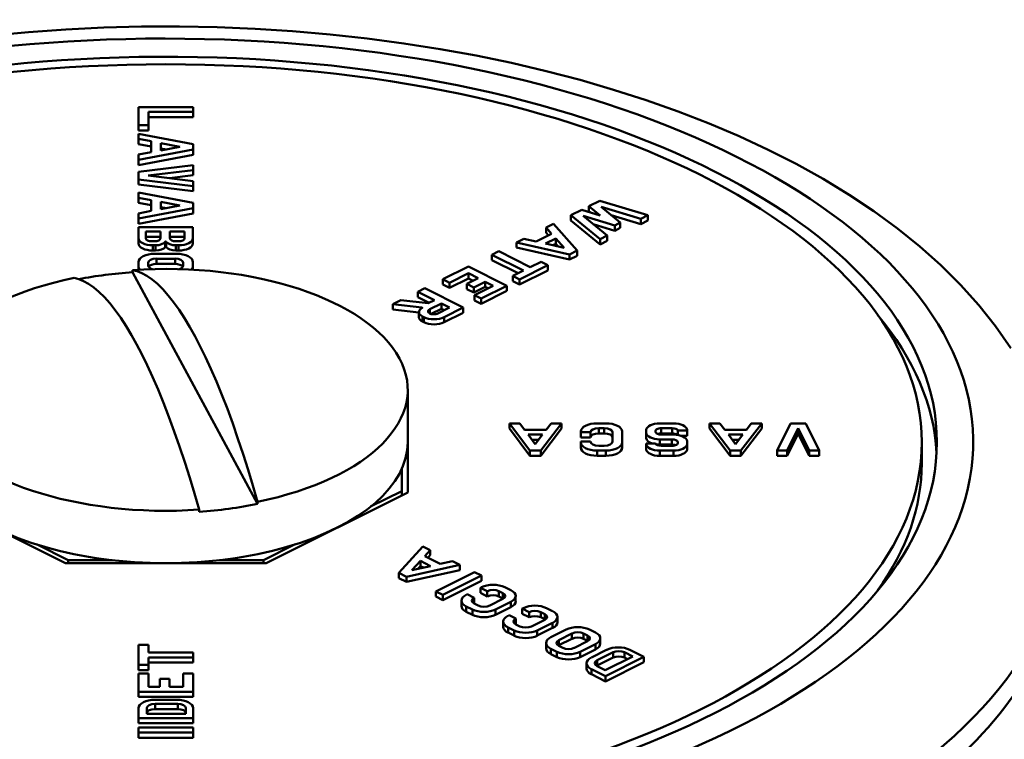
# Model space of a CAD drawing. Extents: x -531 to 682, y -283 to 352.
# Drawn here: x 405 to 421, y -182 to -170 of the extents above; entities that cross this region are included whole.
import ezdxf

# ---------------------------------------------------------------- set-up
doc = ezdxf.new("R2010")
doc.units = 0
doc.layers.add('AM_0', color=7, linetype='CONTINUOUS', lineweight=50)

# ---------------------------------------------------------------- blocks, each defined once
blk = doc.blocks.new('A$C204F290F')
at = {"layer": 'AM_0'}
for p, q in [((139.05, 63.029), (139.95, 63.029)), ((139.05, 62.728), (139.05, 63.029)), ((139.95, 63.029), (139.95, 62.949)), ((139.95, 62.949), (139.211, 62.949)), ((139.211, 62.949), (139.211, 62.728)), ((139.95, 62.862), (139.211, 62.862)), ((139.95, 62.862), (139.95, 62.949)), ((139.211, 62.728), (139.05, 62.728)), ((139.05, 62.641), (139.05, 62.728)), ((139.211, 62.641), (139.211, 62.728)), ((139.211, 62.641), (139.05, 62.641)), ((139.05, 62.501), (139.05, 62.587)), ((139.05, 62.587), (139.95, 62.416)), ((139.258, 62.462), (139.05, 62.501)), ((139.05, 62.415), (139.05, 62.501)), ((139.258, 62.375), (139.05, 62.415)), ((139.258, 62.281), (139.258, 62.462)), ((139.418, 62.312), (139.418, 62.431)), ((139.418, 62.431), (139.734, 62.371)), ((139.734, 62.371), (139.418, 62.312)), ((139.95, 62.416), (139.95, 62.326)), ((139.95, 62.326), (139.05, 62.156)), ((139.05, 62.242), (139.258, 62.281)), ((139.05, 62.156), (139.05, 62.242)), ((139.95, 62.239), (139.05, 62.07)), ((139.505, 62.328), (139.418, 62.345)), ((139.95, 62.239), (139.95, 62.326)), ((139.048, 61.959), (139.95, 62.069)), ((139.05, 62.07), (139.05, 62.156)), ((139.95, 62.069), (139.95, 61.987)), ((139.048, 61.833), (139.048, 61.959)), ((139.95, 61.987), (139.208, 61.896)), ((139.208, 61.896), (139.95, 61.805)), ((139.95, 61.9), (139.562, 61.853)), ((139.95, 61.9), (139.95, 61.987)), ((139.95, 61.722), (139.048, 61.833)), ((139.048, 61.746), (139.048, 61.833)), ((139.95, 61.636), (139.048, 61.746)), ((139.95, 61.805), (139.95, 61.722)), ((139.95, 61.636), (139.95, 61.722)), ((139.05, 61.53), (139.05, 61.616)), ((139.05, 61.616), (139.95, 61.444)), ((139.258, 61.49), (139.05, 61.53)), ((139.05, 61.443), (139.05, 61.53)), ((139.258, 61.404), (139.05, 61.443)), ((139.258, 61.31), (139.258, 61.49)), ((139.418, 61.46), (139.734, 61.4)), ((139.418, 61.34), (139.418, 61.46)), ((139.734, 61.4), (139.418, 61.34)), ((139.95, 61.444), (139.95, 61.355)), ((146.496, 61.39), (146.674, 61.479)), ((146.681, 61.238), (146.496, 61.39)), ((146.496, 61.304), (146.496, 61.39)), ((146.674, 61.479), (147.469, 61.239)), ((139.95, 61.355), (139.05, 61.185)), ((139.05, 61.271), (139.258, 61.31)), ((139.05, 61.185), (139.05, 61.271)), ((139.95, 61.268), (139.05, 61.098)), ((139.505, 61.357), (139.418, 61.373)), ((139.95, 61.268), (139.95, 61.355)), ((146.198, 61.241), (146.377, 61.33)), ((146.68, 60.844), (146.198, 61.241)), ((146.198, 61.155), (146.198, 61.241)), ((146.377, 61.33), (146.681, 61.238)), ((146.923, 61.071), (146.401, 61.229)), ((146.401, 61.229), (146.797, 60.903)), ((146.515, 61.288), (146.496, 61.304)), ((147.352, 61.18), (146.699, 61.378)), ((146.699, 61.378), (147.015, 61.117)), ((147.352, 61.093), (146.865, 61.241)), ((147.469, 61.239), (147.352, 61.18)), ((147.469, 61.152), (147.469, 61.239)), ((139.05, 61.098), (139.05, 61.185)), ((145.788, 61.035), (145.91, 61.095)), ((145.91, 61.095), (146.304, 60.656)), ((146.68, 60.758), (146.198, 61.155)), ((146.923, 60.984), (146.567, 61.092)), ((147.015, 61.117), (146.923, 61.071)), ((146.923, 60.984), (146.923, 61.071)), ((147.015, 61.031), (147.015, 61.117)), ((147.352, 61.093), (147.352, 61.18)), ((147.469, 61.152), (147.352, 61.093)), ((139.048, 60.861), (139.048, 61.043)), ((139.048, 61.043), (139.948, 61.043)), ((139.167, 60.86), (139.167, 60.971)), ((139.167, 60.971), (139.412, 60.971)), ((139.412, 60.971), (139.412, 60.86)), ((139.566, 60.971), (139.811, 60.971)), ((139.566, 60.86), (139.566, 60.971)), ((139.811, 60.971), (139.811, 60.86)), ((139.948, 61.043), (139.948, 60.861)), ((145.624, 60.806), (145.879, 60.933)), ((145.879, 60.933), (145.788, 61.035)), ((145.788, 60.948), (145.788, 61.035)), ((145.826, 60.906), (145.788, 60.948)), ((146.797, 60.903), (146.68, 60.844)), ((146.797, 60.816), (146.797, 60.903)), ((147.015, 61.031), (146.923, 60.984)), ((139.048, 60.774), (139.048, 60.861)), ((139.412, 60.885), (139.167, 60.885)), ((139.31, 60.809), (139.268, 60.809)), ((139.329, 60.742), (139.285, 60.742)), ((139.285, 60.656), (139.285, 60.742)), ((139.329, 60.656), (139.329, 60.742)), ((139.49, 60.715), (139.49, 60.801)), ((139.506, 60.715), (139.506, 60.801)), ((139.811, 60.885), (139.566, 60.885)), ((139.711, 60.742), (139.667, 60.742)), ((139.667, 60.656), (139.667, 60.742)), ((139.709, 60.809), (139.668, 60.809)), ((139.711, 60.656), (139.711, 60.742)), ((139.948, 60.774), (139.948, 60.861)), ((145.3, 60.791), (145.422, 60.851)), ((146.177, 60.592), (145.3, 60.791)), ((145.3, 60.704), (145.3, 60.791)), ((145.422, 60.851), (145.624, 60.806)), ((145.78, 60.77), (145.949, 60.855)), ((146.088, 60.701), (145.78, 60.77)), ((145.949, 60.768), (145.9, 60.743)), ((145.949, 60.768), (145.949, 60.855)), ((145.949, 60.855), (146.088, 60.701)), ((145.99, 60.723), (145.949, 60.768)), ((146.68, 60.758), (146.68, 60.844)), ((146.797, 60.816), (146.68, 60.758)), ((139.329, 60.656), (139.285, 60.656)), ((139.318, 60.602), (139.678, 60.602)), ((139.711, 60.656), (139.667, 60.656)), ((144.891, 60.586), (145.004, 60.643)), ((145.413, 60.324), (144.891, 60.586)), ((144.891, 60.499), (144.891, 60.586)), ((145.004, 60.643), (145.527, 60.381)), ((146.177, 60.506), (145.3, 60.704)), ((146.304, 60.656), (146.177, 60.592)), ((146.177, 60.506), (146.177, 60.592)), ((146.304, 60.569), (146.177, 60.506)), ((146.304, 60.569), (146.304, 60.656)), ((139.048, 60.395), (139.048, 60.466)), ((139.208, 60.407), (139.208, 60.454)), ((139.344, 60.521), (139.652, 60.521)), ((139.344, 60.435), (139.344, 60.521)), ((139.652, 60.435), (139.344, 60.435)), ((139.652, 60.435), (139.652, 60.521)), ((139.788, 60.454), (139.788, 60.407)), ((139.948, 60.466), (139.948, 60.395)), ((145.327, 60.281), (144.891, 60.499)), ((145.819, 60.414), (145.349, 60.178)), ((145.527, 60.381), (145.705, 60.47)), ((145.705, 60.47), (145.819, 60.414)), ((145.819, 60.327), (145.819, 60.414)), ((138.949, 60.298), (138.949, 60.333)), ((141.017, 56.466), (138.949, 60.298)), ((139.048, 60.339), (139.048, 60.395)), ((139.948, 60.339), (139.948, 60.395)), ((144.079, 60.18), (144.504, 60.393)), ((144.504, 60.279), (144.192, 60.123)), ((144.504, 60.393), (145.141, 60.075)), ((144.667, 60.198), (144.504, 60.279)), ((144.504, 60.193), (144.504, 60.279)), ((145.235, 60.235), (145.413, 60.324)), ((145.819, 60.327), (145.349, 60.092)), ((144.192, 60.123), (144.079, 60.18)), ((144.079, 60.093), (144.079, 60.18)), ((144.192, 60.037), (144.079, 60.093)), ((144.504, 60.193), (144.192, 60.037)), ((144.192, 60.037), (144.192, 60.123)), ((144.479, 60.104), (144.667, 60.198)), ((144.592, 60.047), (144.479, 60.104)), ((144.479, 60.017), (144.479, 60.104)), ((144.58, 60.155), (144.504, 60.193)), ((144.78, 60.141), (144.592, 60.047)), ((144.914, 60.075), (144.78, 60.141)), ((144.78, 60.055), (144.78, 60.141)), ((145.349, 60.178), (145.235, 60.235)), ((145.235, 60.149), (145.235, 60.235)), ((145.349, 60.092), (145.235, 60.149)), ((145.349, 60.092), (145.349, 60.178)), ((143.666, 59.974), (143.78, 60.031)), ((143.942, 59.836), (143.666, 59.974)), ((143.666, 59.887), (143.666, 59.974)), ((143.78, 60.031), (144.416, 59.712)), ((144.592, 59.961), (144.479, 60.017)), ((144.78, 60.055), (144.592, 59.961)), ((144.592, 59.961), (144.592, 60.047)), ((144.602, 59.919), (144.914, 60.075)), ((144.715, 59.862), (144.602, 59.919)), ((144.602, 59.832), (144.602, 59.919)), ((145.141, 60.075), (144.715, 59.862)), ((145.141, 59.988), (144.715, 59.775)), ((144.827, 60.031), (144.78, 60.055)), ((145.141, 59.988), (145.141, 60.075)), ((143.253, 59.767), (143.388, 59.834)), ((143.732, 59.714), (143.253, 59.767)), ((143.253, 59.68), (143.253, 59.767)), ((143.388, 59.834), (143.839, 59.785)), ((143.855, 59.793), (143.666, 59.887)), ((143.839, 59.785), (143.942, 59.836)), ((143.866, 59.684), (144.056, 59.779)), ((144.056, 59.692), (144.056, 59.779)), ((144.056, 59.779), (144.189, 59.712)), ((144.715, 59.775), (144.602, 59.832)), ((144.715, 59.775), (144.715, 59.862)), ((143.686, 59.633), (143.253, 59.68)), ((143.686, 59.552), (143.686, 59.639)), ((143.732, 59.703), (143.732, 59.714)), ((143.866, 59.615), (143.866, 59.684)), ((144.056, 59.692), (143.885, 59.607)), ((144.189, 59.712), (143.999, 59.617)), ((144.103, 59.669), (144.056, 59.692)), ((144.416, 59.712), (144.103, 59.556)), ((144.416, 59.626), (144.103, 59.469)), ((144.416, 59.626), (144.416, 59.712)), ((143.768, 59.556), (143.745, 59.567)), ((143.745, 59.48), (143.745, 59.567)), ((143.768, 59.469), (143.745, 59.48)), ((143.768, 59.469), (143.768, 59.556)), ((144.103, 59.469), (144.103, 59.556)), ((143.5, 57.486), (143.5, 58.352)), ((146.632, 57.798), (146.775, 57.798)), ((149.609, 57.347), (149.831, 57.798)), ((149.831, 57.798), (150.083, 57.798)), ((150.083, 57.798), (150.304, 57.347)), ((145.519, 57.347), (145.18, 57.797)), ((145.18, 57.711), (145.18, 57.797)), ((145.18, 57.797), (145.352, 57.797)), ((145.519, 57.261), (145.18, 57.711)), ((145.352, 57.797), (145.43, 57.693)), ((145.43, 57.693), (145.791, 57.693)), ((146.042, 57.797), (145.699, 57.347)), ((146.042, 57.711), (145.699, 57.261)), ((145.791, 57.693), (145.87, 57.797)), ((145.87, 57.797), (146.042, 57.797)), ((146.042, 57.711), (146.042, 57.797)), ((146.361, 57.651), (146.361, 57.663)), ((146.522, 57.651), (146.361, 57.651)), ((146.361, 57.564), (146.361, 57.651)), ((146.522, 57.564), (146.522, 57.651)), ((146.75, 57.718), (146.657, 57.718)), ((146.657, 57.632), (146.657, 57.718)), ((146.75, 57.632), (146.75, 57.718)), ((146.885, 57.496), (146.885, 57.651)), ((147.046, 57.663), (147.046, 57.483)), ((147.443, 57.64), (147.443, 57.69)), ((147.443, 57.553), (147.443, 57.64)), ((147.597, 57.666), (147.597, 57.656)), ((147.668, 57.797), (147.895, 57.797)), ((147.87, 57.717), (147.693, 57.717)), ((147.693, 57.63), (147.693, 57.717)), ((147.87, 57.63), (147.87, 57.717)), ((147.966, 57.607), (147.966, 57.679)), ((148.12, 57.679), (147.966, 57.679)), ((148.12, 57.69), (148.12, 57.679)), ((148.12, 57.592), (148.12, 57.679)), ((148.831, 57.347), (148.491, 57.797)), ((148.491, 57.711), (148.491, 57.797)), ((148.491, 57.797), (148.663, 57.797)), ((148.831, 57.261), (148.491, 57.711)), ((148.663, 57.797), (148.741, 57.693)), ((148.741, 57.693), (149.102, 57.693)), ((149.353, 57.797), (149.01, 57.347)), ((149.353, 57.711), (149.01, 57.261)), ((149.102, 57.693), (149.181, 57.797)), ((149.181, 57.797), (149.353, 57.797)), ((149.353, 57.711), (149.353, 57.797)), ((149.957, 57.718), (149.775, 57.347)), ((150.138, 57.347), (149.957, 57.718)), ((149.957, 57.632), (149.957, 57.718)), ((143.5, 57.486), (143.5, 56.657)), ((145.609, 57.455), (145.491, 57.613)), ((145.491, 57.613), (145.73, 57.613)), ((145.664, 57.527), (145.556, 57.527)), ((145.73, 57.613), (145.609, 57.455)), ((146.522, 57.564), (146.361, 57.564)), ((146.361, 57.483), (146.361, 57.496)), ((146.361, 57.496), (146.522, 57.496)), ((146.361, 57.397), (146.361, 57.483)), ((146.75, 57.632), (146.657, 57.632)), ((147.046, 57.397), (147.046, 57.483)), ((147.869, 57.532), (147.668, 57.532)), ((147.668, 57.446), (147.668, 57.532)), ((147.87, 57.63), (147.693, 57.63)), ((147.694, 57.613), (147.895, 57.613)), ((147.869, 57.446), (147.869, 57.532)), ((147.967, 57.479), (147.967, 57.489)), ((147.967, 57.468), (147.967, 57.479)), ((148.12, 57.592), (148.024, 57.592)), ((148.12, 57.505), (148.12, 57.455)), ((148.802, 57.613), (149.041, 57.613)), ((148.921, 57.455), (148.802, 57.613)), ((148.975, 57.527), (148.867, 57.527)), ((149.041, 57.613), (148.921, 57.455)), ((149.957, 57.632), (149.775, 57.261)), ((150.138, 57.261), (149.957, 57.632)), ((152, 57.139), (152, 57.486)), ((145.699, 57.347), (145.519, 57.347)), ((145.519, 57.261), (145.519, 57.347)), ((145.699, 57.261), (145.699, 57.347)), ((146.775, 57.348), (146.632, 57.348)), ((146.632, 57.262), (146.632, 57.348)), ((146.657, 57.429), (146.75, 57.429)), ((146.775, 57.262), (146.775, 57.348)), ((147.443, 57.455), (147.443, 57.466)), ((147.443, 57.466), (147.597, 57.466)), ((147.443, 57.368), (147.443, 57.455)), ((147.869, 57.446), (147.668, 57.446)), ((147.895, 57.347), (147.668, 57.347)), ((147.668, 57.261), (147.668, 57.347)), ((147.693, 57.428), (147.87, 57.428)), ((147.895, 57.261), (147.895, 57.347)), ((148.12, 57.368), (148.12, 57.455)), ((149.01, 57.347), (148.831, 57.347)), ((148.831, 57.261), (148.831, 57.347)), ((149.01, 57.261), (149.01, 57.347)), ((149.775, 57.347), (149.609, 57.347)), ((149.609, 57.261), (149.609, 57.347)), ((149.775, 57.261), (149.775, 57.347)), ((150.304, 57.347), (150.138, 57.347)), ((150.138, 57.261), (150.138, 57.347)), ((150.304, 57.261), (150.304, 57.347)), ((145.699, 57.261), (145.519, 57.261)), ((146.775, 57.262), (146.632, 57.262)), ((147.895, 57.261), (147.668, 57.261)), ((149.01, 57.261), (148.831, 57.261)), ((149.775, 57.261), (149.609, 57.261)), ((150.304, 57.261), (150.138, 57.261)), ((143.4, 56.678), (143.4, 57.041)), ((142.886, 56.421), (143.4, 56.678)), ((143.4, 56.678), (143.4, 56.607)), ((137.843, 55.486), (135.5, 56.657)), ((141.017, 56.501), (141.017, 56.466)), ((143.5, 56.657), (141.157, 55.486)), ((140.051, 56.336), (140.051, 56.371)), ((137.371, 55.793), (137.885, 55.536)), ((141.115, 55.536), (141.629, 55.793)), ((143.354, 55.326), (143.75, 55.764)), ((143.75, 55.764), (143.872, 55.703)), ((143.872, 55.703), (143.78, 55.602)), ((143.872, 55.617), (143.872, 55.703)), ((137.885, 55.536), (137.885, 55.486)), ((137.885, 55.536), (138.611, 55.536)), ((140.389, 55.536), (141.115, 55.536)), ((141.115, 55.536), (141.115, 55.486)), ((143.57, 55.37), (143.709, 55.524)), ((143.709, 55.437), (143.709, 55.524)), ((143.709, 55.524), (143.878, 55.439)), ((143.78, 55.602), (144.035, 55.475)), ((143.872, 55.617), (143.834, 55.575)), ((144.035, 55.475), (144.238, 55.52)), ((144.238, 55.52), (144.36, 55.459)), ((141.157, 55.486), (137.843, 55.486)), ((144.36, 55.459), (143.481, 55.262)), ((144.36, 55.373), (143.481, 55.176)), ((143.878, 55.439), (143.57, 55.37)), ((143.709, 55.437), (143.669, 55.392)), ((143.759, 55.413), (143.709, 55.437)), ((144.36, 55.373), (144.36, 55.459)), ((143.481, 55.262), (143.354, 55.326)), ((143.354, 55.239), (143.354, 55.326)), ((143.481, 55.176), (143.354, 55.239)), ((143.481, 55.176), (143.481, 55.262)), ((143.967, 55.019), (144.603, 55.338)), ((144.717, 55.281), (144.08, 54.963)), ((144.717, 55.194), (144.08, 54.876)), ((144.603, 55.338), (144.717, 55.281)), ((144.717, 55.194), (144.717, 55.281)), ((144.703, 55.08), (144.721, 55.089)), ((144.816, 55.023), (144.703, 55.08)), ((144.703, 54.993), (144.703, 55.08)), ((145.103, 55.089), (145.205, 55.038)), ((144.08, 54.963), (143.967, 55.019)), ((143.967, 54.933), (143.967, 55.019)), ((144.08, 54.876), (143.967, 54.933)), ((144.08, 54.876), (144.08, 54.963)), ((144.467, 54.962), (144.485, 54.971)), ((144.485, 54.971), (144.598, 54.914)), ((144.598, 54.828), (144.598, 54.914)), ((144.816, 54.937), (144.703, 54.993)), ((144.816, 54.937), (144.816, 55.023)), ((144.855, 54.786), (145.073, 54.895)), ((145.073, 54.99), (145.008, 55.023)), ((145.008, 54.937), (145.008, 55.023)), ((145.073, 54.904), (145.008, 54.937)), ((145.073, 54.904), (145.073, 54.99)), ((145.284, 54.856), (145.284, 54.943)), ((144.387, 54.78), (144.387, 54.866)), ((144.568, 54.72), (144.467, 54.771)), ((144.467, 54.684), (144.467, 54.771)), ((144.568, 54.633), (144.568, 54.72)), ((144.598, 54.819), (144.664, 54.786)), ((145.205, 54.847), (144.951, 54.72)), ((145.205, 54.76), (144.951, 54.633)), ((144.951, 54.633), (144.951, 54.72)), ((145.205, 54.76), (145.205, 54.847)), ((145.394, 54.735), (145.412, 54.743)), ((145.508, 54.678), (145.394, 54.735)), ((145.394, 54.648), (145.394, 54.735)), ((145.794, 54.743), (145.896, 54.693)), ((144.568, 54.633), (144.467, 54.684)), ((145.158, 54.616), (145.176, 54.625)), ((145.176, 54.625), (145.289, 54.569)), ((145.289, 54.482), (145.289, 54.569)), ((145.508, 54.591), (145.394, 54.648)), ((145.508, 54.591), (145.508, 54.678)), ((145.546, 54.44), (145.765, 54.549)), ((145.765, 54.645), (145.699, 54.678)), ((145.699, 54.591), (145.699, 54.678)), ((145.765, 54.558), (145.699, 54.591)), ((145.765, 54.558), (145.765, 54.645)), ((145.975, 54.51), (145.975, 54.597)), ((145.079, 54.434), (145.079, 54.521)), ((145.259, 54.374), (145.158, 54.425)), ((145.158, 54.339), (145.158, 54.425)), ((145.289, 54.473), (145.355, 54.44)), ((145.896, 54.501), (145.642, 54.374)), ((145.896, 54.415), (145.642, 54.288)), ((145.866, 54.262), (146.121, 54.389)), ((145.896, 54.415), (145.896, 54.501)), ((146.503, 54.389), (146.605, 54.338)), ((145.259, 54.288), (145.158, 54.339)), ((145.259, 54.288), (145.259, 54.374)), ((145.642, 54.288), (145.642, 54.374)), ((145.998, 54.214), (146.216, 54.323)), ((146.216, 54.237), (145.998, 54.128)), ((146.216, 54.237), (146.216, 54.323)), ((146.407, 54.237), (146.407, 54.323)), ((146.407, 54.323), (146.473, 54.291)), ((146.473, 54.204), (146.407, 54.237)), ((146.473, 54.204), (146.473, 54.291)), ((146.684, 54.156), (146.684, 54.243)), ((139.05, 54.136), (139.211, 54.136)), ((139.05, 53.803), (139.05, 54.136)), ((139.211, 54.136), (139.211, 54.01)), ((145.787, 54.08), (145.787, 54.166)), ((145.968, 54.02), (145.866, 54.071)), ((145.866, 53.984), (145.866, 54.071)), ((145.998, 54.128), (145.998, 54.214)), ((146.064, 54.086), (145.998, 54.119)), ((146.473, 54.195), (146.255, 54.086)), ((146.605, 54.147), (146.351, 54.02)), ((146.605, 54.06), (146.351, 53.933)), ((146.605, 54.06), (146.605, 54.147)), ((139.211, 54.01), (139.95, 54.01)), ((139.95, 53.929), (139.211, 53.929)), ((139.211, 53.929), (139.211, 53.803)), ((139.95, 54.01), (139.95, 53.929)), ((139.95, 53.843), (139.95, 53.929)), ((145.968, 53.933), (145.866, 53.984)), ((145.968, 53.933), (145.968, 54.02)), ((146.351, 53.933), (146.351, 54.02)), ((146.536, 53.926), (146.789, 54.053)), ((146.631, 53.88), (146.895, 54.012)), ((146.895, 53.925), (146.631, 53.793)), ((147.22, 53.945), (146.765, 53.717)), ((147.406, 53.936), (146.77, 53.618)), ((146.895, 53.925), (146.895, 54.012)), ((147.086, 53.925), (147.086, 54.012)), ((147.086, 54.012), (147.22, 53.945)), ((147.134, 53.901), (147.086, 53.925)), ((147.172, 54.053), (147.406, 53.936)), ((147.406, 53.849), (147.406, 53.936)), ((139.211, 53.803), (139.05, 53.803)), ((139.05, 53.717), (139.05, 53.803)), ((139.95, 53.843), (139.211, 53.843)), ((139.211, 53.717), (139.211, 53.803)), ((146.456, 53.744), (146.456, 53.831)), ((146.77, 53.618), (146.536, 53.735)), ((146.536, 53.648), (146.536, 53.735)), ((146.631, 53.793), (146.631, 53.88)), ((146.765, 53.717), (146.631, 53.784)), ((147.406, 53.849), (146.77, 53.531)), ((139.211, 53.717), (139.05, 53.717)), ((139.05, 53.361), (139.05, 53.662)), ((139.05, 53.662), (139.211, 53.662)), ((139.211, 53.662), (139.211, 53.441)), ((139.399, 53.441), (139.399, 53.574)), ((139.399, 53.574), (139.56, 53.574)), ((139.56, 53.574), (139.56, 53.441)), ((139.789, 53.441), (139.789, 53.662)), ((139.789, 53.662), (139.95, 53.662)), ((139.95, 53.662), (139.95, 53.361)), ((146.77, 53.531), (146.536, 53.648)), ((146.77, 53.531), (146.77, 53.618)), ((139.211, 53.441), (139.399, 53.441)), ((139.56, 53.441), (139.789, 53.441)), ((139.95, 53.361), (139.05, 53.361)), ((139.05, 53.274), (139.05, 53.361)), ((139.95, 53.274), (139.05, 53.274)), ((139.95, 53.274), (139.95, 53.361)), ((139.05, 52.925), (139.05, 53.091)), ((139.187, 52.997), (139.187, 53.092)), ((139.321, 53.226), (139.679, 53.226)), ((139.322, 53.073), (139.322, 53.159)), ((139.322, 53.159), (139.696, 53.159)), ((139.696, 53.073), (139.696, 53.159)), ((139.831, 53.092), (139.831, 52.997)), ((139.95, 53.091), (139.95, 52.925)), ((139.95, 52.925), (139.05, 52.925)), ((139.05, 52.838), (139.05, 52.925)), ((139.831, 52.997), (139.187, 52.997)), ((139.696, 53.073), (139.322, 53.073)), ((139.95, 52.838), (139.95, 52.925)), ((139.95, 52.838), (139.05, 52.838)), ((139.05, 52.686), (139.05, 52.766)), ((139.05, 52.766), (139.95, 52.766)), ((139.95, 52.766), (139.95, 52.686)), ((139.05, 52.599), (139.05, 52.686)), ((139.95, 52.686), (139.05, 52.686)), ((139.95, 52.599), (139.05, 52.599)), ((139.95, 52.599), (139.95, 52.686))]:
    blk.add_line(p, q, dxfattribs=at)
at = {"layer": 'AM_0', "flags": 128}
for points in [[(153.472, 59.04), (153.221, 59.403), (152.943, 59.753), (152.641, 60.089), (152.315, 60.413), (151.967, 60.723), (151.598, 61.021), (151.208, 61.306), (150.799, 61.579), (150.37, 61.839), (149.924, 62.087), (149.46, 62.323), (148.979, 62.546), (148.483, 62.757), (147.971, 62.956), (147.445, 63.142), (146.905, 63.315), (146.353, 63.476), (145.789, 63.623), (145.215, 63.758), (144.63, 63.879), (144.037, 63.987), (143.436, 64.082), (142.828, 64.162), (142.215, 64.23), (141.596, 64.283), (140.975, 64.323), (140.35, 64.349), (139.724, 64.361), (139.098, 64.359), (138.472, 64.343), (137.848, 64.313), (137.227, 64.269), (136.61, 64.212)], [(138.949, 60.333), (139.026, 60.313), (139.105, 60.281), (139.187, 60.236), (139.272, 60.177), (139.36, 60.103), (139.448, 60.016), (139.538, 59.915), (139.629, 59.8), (139.719, 59.673), (139.809, 59.536), (139.897, 59.39), (139.983, 59.236), (140.069, 59.071), (140.157, 58.891), (140.246, 58.697), (140.337, 58.489), (140.427, 58.268), (140.517, 58.036), (140.606, 57.794), (140.693, 57.544), (140.778, 57.288), (140.86, 57.029), (140.939, 56.769), (141.017, 56.501)], [(140.051, 56.371), (139.974, 56.639), (139.895, 56.899), (139.813, 57.158), (139.728, 57.414), (139.64, 57.664), (139.552, 57.906), (139.462, 58.138), (139.371, 58.359), (139.281, 58.566), (139.191, 58.761), (139.103, 58.941), (139.017, 59.106), (138.931, 59.259), (138.843, 59.406), (138.754, 59.543), (138.663, 59.67), (138.573, 59.785), (138.483, 59.886), (138.394, 59.973), (138.307, 60.046), (138.222, 60.106), (138.14, 60.151), (138.061, 60.183), (137.983, 60.202)]]:
    blk.add_lwpolyline(points, dxfattribs=at)
at = {"layer": 'AM_0'}
for centre, major_axis, start_param, end_param in [((139.5, 57.486), (-13.35, 0), 0.072793, 6.128916), ((139.5, 57.486), (-12.75, 0), 0.031378, 6.251808), ((139.285, 60.861), (-0.237, 0), 0, 1.570796), ((139.285, 60.774), (-0.237, 0), 0, 1.570796), ((139.268, 60.86), (-0.101, 0), 0, 1.570796), ((139.31, 60.86), (0.101, 0), 4.712389, 6.283185), ((139.329, 60.827), (0.169, 0), 4.712389, 5.973341), ((139.498, 60.8), (0.00845, 0), 0.309845, 2.831748), ((139.667, 60.827), (-0.169, 0), 0.309845, 1.570796), ((139.668, 60.86), (-0.101, 0), 0, 1.570796), ((139.709, 60.86), (0.101, 0), 4.712389, 6.283185), ((139.711, 60.861), (0.237, 0), 4.712389, 6.283185), ((139.711, 60.774), (0.237, 0), 4.712389, 6.283185), ((139.318, 60.466), (-0.271, 0), 4.712389, 6.283185), ((139.329, 60.74), (0.169, 0), 4.712389, 5.973341), ((139.498, 60.713), (0.00845, 0), 0.309845, 2.831748), ((139.667, 60.74), (-0.169, 0), 0.309845, 1.570796), ((139.678, 60.466), (0.271, 0), 0, 1.570796), ((139.5, 58.352), (4, 0), 5.101292, 7.992229), ((139.344, 60.454), (-0.135, 0), 4.712389, 6.283185), ((139.344, 60.407), (-0.135, 0), 0, 1.047387), ((139.344, 60.367), (-0.135, 0), 4.712389, 5.982204), ((139.652, 60.454), (0.135, 0), 0, 1.570796), ((139.652, 60.367), (0.135, 0), 0.300981, 1.570796), ((139.652, 60.407), (0.135, 0), 5.23867, 6.283185), ((139.5, 58.317), (4, 0), 1.709044, 1.93893), ((139.318, 60.395), (-0.271, 0), 0, 0.413232), ((139.678, 60.395), (0.271, 0), 5.871542, 6.283185), ((139.5, 58.352), (-4, 0), 5.101292, 7.992229), ((143.889, 59.639), (-0.203, 0), 5.558732, 7.068583), ((143.729, 59.709), (0.0101, 0), 5.558732, 7.636427), ((143.929, 59.65), (-0.0934, 0), 5.4516, 7.000412), ((143.93, 59.647), (-0.0914, 0), 0.66839, 2.420925), ((139.5, 57.139), (12.75, 0), 0.027173, 0.39464), ((143.889, 59.552), (-0.203, 0), 0, 0.785398), ((143.935, 59.639), (-0.237, 0), 0.785398, 2.356194), ((143.935, 59.553), (-0.237, 0), 0.785398, 2.356194), ((146.632, 57.663), (-0.271, 0), 4.712389, 6.283185), ((146.775, 57.663), (0.271, 0), 0, 1.570796), ((146.657, 57.651), (-0.135, 0), 4.712389, 6.283185), ((146.75, 57.651), (0.135, 0), 0, 1.570796), ((147.668, 57.685), (-0.225, 0), 4.712389, 6.238854), ((147.668, 57.645), (-0.225, 0), 0.044332, 1.570796), ((147.687, 57.671), (-0.0914, 0), 4.647658, 6.400193), ((147.69, 57.659), (-0.0934, 0), 0.068171, 1.616983), ((147.876, 57.671), (0.0914, 0), 0.162334, 1.635527), ((147.895, 57.685), (0.225, 0), 0.044332, 1.570796), ((139.5, 57.486), (-4, 0), 0, 3.141593), ((146.632, 57.483), (-0.271, 0), 0, 1.570796), ((146.657, 57.564), (-0.135, 0), 4.712389, 6.283185), ((146.657, 57.496), (-0.135, 0), 0, 1.570796), ((146.75, 57.564), (0.135, 0), 0, 1.570796), ((146.75, 57.496), (0.135, 0), 4.712389, 6.283185), ((146.775, 57.483), (0.271, 0), 4.712389, 6.283185), ((147.668, 57.558), (-0.225, 0), 0.044332, 0.960493), ((147.687, 57.585), (-0.0914, 0), 4.647658, 5.34026), ((147.873, 57.486), (0.0934, 0), 0.068171, 1.616983), ((147.876, 57.585), (-0.0914, 0), 3.688572, 4.77712), ((147.876, 57.473), (0.0914, 0), 4.647658, 6.400193), ((147.895, 57.5), (0.225, 0), 0.044332, 1.570796), ((146.632, 57.397), (-0.271, 0), 0, 1.570796), ((146.775, 57.397), (0.271, 0), 4.712389, 6.283185), ((147.668, 57.46), (-0.225, 0), 0.044332, 1.570796), ((147.668, 57.373), (-0.225, 0), 0.044332, 1.570796), ((147.687, 57.473), (-0.0914, 0), 0.162334, 1.635527), ((147.668, 57.558), (-0.225, 0), 1.306363, 1.570796), ((147.873, 57.399), (-0.0934, 0), 4.068184, 4.758576), ((147.895, 57.46), (0.225, 0), 4.712389, 6.238854), ((147.895, 57.373), (0.225, 0), 4.712389, 6.238854), ((139.5, 57.139), (12.5, 0), 5.939733, 6.283185), ((139.5, 58.317), (-4, 0), 1.709044, 1.9597), ((139.5, 56.187), (-14.85, 0), 0.130041, 3.141593), ((139.5, 55.754), (14.85, 0), 5.778245, 6.264526), ((144.912, 54.993), (0.271, 0), 0.785398, 2.356194), ((144.912, 54.975), (-0.135, 0), 3.926991, 5.497787), ((145.014, 54.943), (0.271, 0), 5.497787, 7.068583), ((144.658, 54.866), (-0.271, 0), 5.497787, 7.068583), ((144.694, 54.866), (-0.135, 0), 5.497787, 7.068583), ((144.912, 54.889), (-0.135, 0), 3.926991, 5.497787), ((144.978, 54.943), (0.135, 0), 5.497787, 7.068583), ((144.978, 54.856), (-0.135, 0), 3.836463, 3.926991), ((144.658, 54.78), (-0.271, 0), 0, 0.785398), ((144.76, 54.816), (-0.271, 0), 0.785398, 2.356194), ((144.694, 54.78), (-0.135, 0), 5.497787, 5.588315), ((144.76, 54.833), (0.135, 0), 3.926991, 5.497787), ((145.014, 54.856), (0.271, 0), 5.497787, 6.283185), ((145.603, 54.648), (0.271, 0), 0.785398, 2.356194), ((144.76, 54.729), (-0.271, 0), 0.785398, 2.356194), ((145.349, 54.521), (-0.271, 0), 5.497787, 7.068583), ((145.385, 54.521), (-0.135, 0), 5.497787, 7.068583), ((145.603, 54.63), (-0.135, 0), 3.926991, 5.497787), ((145.603, 54.543), (-0.135, 0), 3.926991, 5.497787), ((145.669, 54.597), (0.135, 0), 5.497787, 7.068583), ((145.669, 54.51), (-0.135, 0), 3.836463, 3.926991), ((145.705, 54.597), (0.271, 0), 5.497787, 7.068583), ((145.349, 54.434), (-0.271, 0), 0, 0.785398), ((145.385, 54.434), (-0.135, 0), 5.497787, 5.588315), ((145.451, 54.488), (0.135, 0), 3.926991, 5.497787), ((145.705, 54.51), (0.271, 0), 5.497787, 6.283185), ((146.312, 54.294), (0.271, 0), 0.785398, 2.356194), ((145.451, 54.47), (-0.271, 0), 0.785398, 2.356194), ((145.451, 54.383), (-0.271, 0), 0.785398, 2.356194), ((146.058, 54.166), (-0.271, 0), 5.497787, 7.068583), ((146.312, 54.276), (0.135, 0), 0.785398, 2.356194), ((146.312, 54.189), (-0.135, 0), 3.926991, 5.497787), ((146.378, 54.243), (0.135, 0), 5.497787, 7.068583), ((146.413, 54.243), (0.271, 0), 5.497787, 7.068583), ((146.058, 54.08), (-0.271, 0), 0, 0.785398), ((146.094, 54.166), (-0.135, 0), 5.497787, 7.068583), ((146.094, 54.08), (-0.135, 0), 5.497787, 5.588315), ((146.159, 54.134), (-0.135, 0), 0.785398, 2.356194), ((146.378, 54.156), (-0.135, 0), 3.836463, 3.926991), ((146.413, 54.156), (0.271, 0), 5.497787, 6.283185), ((146.981, 53.958), (0.271, 0), 0.785398, 2.356194), ((146.159, 54.116), (-0.271, 0), 0.785398, 2.356194), ((146.159, 54.029), (-0.271, 0), 0.785398, 2.356194), ((146.727, 53.831), (-0.271, 0), 5.497787, 7.068583), ((146.991, 53.964), (0.135, 0), 0.785398, 2.356194), ((146.991, 53.877), (-0.135, 0), 3.926991, 5.497787), ((146.727, 53.744), (-0.271, 0), 0, 0.785398), ((146.727, 53.832), (-0.135, 0), 5.497787, 7.068583), ((146.727, 53.745), (-0.135, 0), 5.497787, 5.588315), ((139.321, 53.091), (-0.271, 0), 4.712389, 6.283185), ((139.322, 53.092), (-0.135, 0), 4.712389, 6.283185), ((139.679, 53.091), (0.271, 0), 0, 1.570796), ((139.696, 53.092), (0.135, 0), 0, 1.570796), ((139.322, 53.005), (-0.135, 0), 4.712389, 6.283185), ((139.696, 53.005), (0.135, 0), 0, 1.570796)]:
    blk.add_ellipse(centre, major_axis=major_axis, ratio=0.5, start_param=start_param, end_param=end_param, dxfattribs=at)
blk.add_ellipse((139.5, 57.486), major_axis=(-12.5, 0), ratio=0.5, dxfattribs=at)

msp = doc.modelspace()

# ---------------------------------------------------------------- block references
at = {"layer": 'AM_0'}
msp.add_blockref('A$C204F290F', (267.529, -234.715), dxfattribs=at)

doc.saveas('drawing.dxf')
